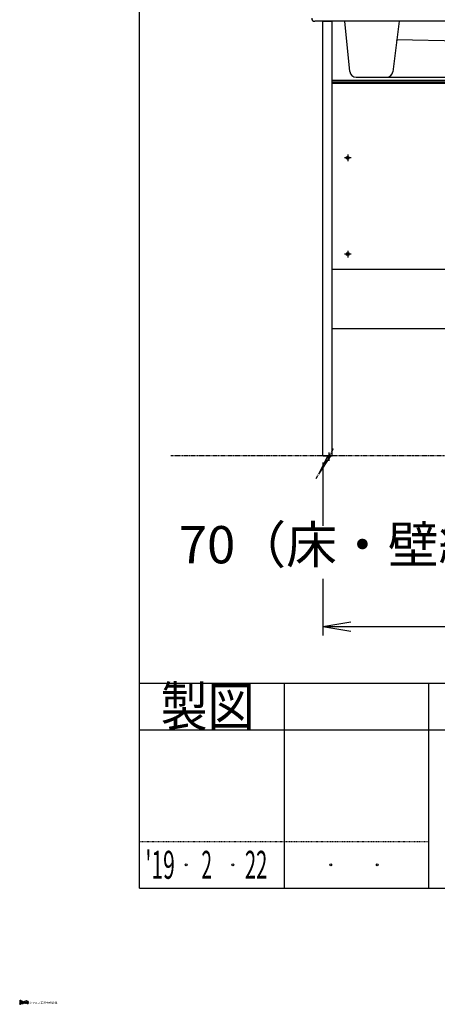
# Model space of a CAD drawing. Extents: x 77 to 3000, y 15 to 4328.
# Drawn here: x 77 to 749, y 15 to 1601 of the extents above; entities that cross this region are included whole.
import ezdxf
from ezdxf.enums import TextEntityAlignment as Align

# ---------------------------------------------------------------- set-up
doc = ezdxf.new("R2010")
doc.units = 0
for name, pattern in [('EXLTYPE2', [2, 1, -1]), ('EXLTYPE3', [10, 7, -1, 1, -1]), ('EXLTYPE4', [12, 7, -1, 1, -1, 1, -1])]:
    doc.linetypes.add(name, pattern=pattern)
doc.layers.get('0').update_dxf_attribs({"linetype": 'CONTINUOUS'})
doc.layers.get('DEFPOINTS').update_dxf_attribs({"linetype": 'CONTINUOUS'})
for name, color, linetype in [('化粧台', 7, 'CONTINUOUS'), ('寸法', 7, 'CONTINUOUS'), ('枠_表', 7, 'CONTINUOUS')]:
    doc.layers.add(name, color=color, linetype=linetype)
doc.styles.add('EXCADDIM1', font='monotxt', dxfattribs={"width": 0.84, "bigfont": 'extfont'})
doc.styles.add('EXCADSTD', font='monotxt', dxfattribs={"bigfont": 'extfont'})
doc.styles.add('EXCADTTF1', font='MSGOTHIC.TTC')
doc.styles.get("Standard").update_dxf_attribs({"font": 'monotxt', "bigfont": 'extfont'})
doc.dimstyles.new('ISO-25', dxfattribs={"dimtxt": 2.5, "dimasz": 2.5, "dimexe": 1.25, "dimexo": 0.625, "dimtad": 1, "dimtxsty": 'STANDARD', "dimcen": 2.5, "dimazin": 3, "dimtfac": 1, "dimtmove": 0, "dimatfit": 3})

# ---------------------------------------------------------------- blocks, each defined once
blk = doc.blocks.new('EX_NORM')
at = {"color": 0, "linetype": 'CONTINUOUS'}
for q in [(-1, 0.167), (-1, 0), (-1, -0.167)]:
    blk.add_line((0, 0), q, dxfattribs=at)
blk = doc.blocks.new('EX_BCIR')
at = {"color": 0, "linetype": 'CONTINUOUS'}
blk.add_line((0, 0), (-1, 0), dxfattribs=at)
for radius in [0.5, 0.25]:
    blk.add_circle((0, 0), radius, dxfattribs=at)
blk = doc.blocks.new('*D20')
at = {"layer": 'DEFPOINTS', "color": 0}
for p in [(920, 898.5), (990, 898.5), (990, 712.5)]:
    blk.add_point(p, dxfattribs=at)
at = {"layer": '寸法', "color": 3, "linetype": 'CONTINUOUS'}
for p, q in [((920, 888), (920, 697.5)), ((875, 712.5), (830, 712.5)), ((920, 712.5), (990, 712.5)), ((1035, 712.5), (1080, 712.5))]:
    blk.add_line(p, q, dxfattribs=at)
at = {"layer": '寸法', "color": 3, "xscale": 44.99999618530273, "yscale": 44.99999618530273, "zscale": 44.99999618530273, "rotation": 180}
blk.add_blockref('EX_BCIR', (990, 712.5), dxfattribs=at)
at = {"layer": '寸法', "color": 3, "xscale": 44.99999618530273, "yscale": 44.99999618530273, "zscale": 44.99999618530273}
blk.add_blockref('EX_NORM', (920, 712.5), dxfattribs=at)
at = {"layer": '寸法', "color": 2, "insert": (665, 747.7), "char_height": 60, "attachment_point": 5, "style": 'EXCADDIM1'}
blk.add_mtext('70（床・壁給水）', dxfattribs=at)
blk = doc.blocks.new('*D43')
at = {"layer": 'DEFPOINTS', "color": 0}
for p in [(565, 898.5), (1275, 898.5), (1275, 624)]:
    blk.add_point(p, dxfattribs=at)
at = {"layer": '寸法', "color": 3, "linetype": 'CONTINUOUS'}
blk.add_line((610, 624), (1230, 624), dxfattribs=at)
at = {"layer": '寸法', "color": 3, "xscale": 44.99999618530273, "yscale": 44.99999618530273, "zscale": 44.99999618530273, "rotation": 180}
blk.add_blockref('EX_NORM', (565, 624), dxfattribs=at)
at = {"layer": '寸法', "color": 3, "xscale": 44.99999618530273, "yscale": 44.99999618530273, "zscale": 44.99999618530273}
blk.add_blockref('EX_NORM', (1275, 624), dxfattribs=at)
at = {"layer": '寸法', "color": 2, "insert": (920, 659.2), "char_height": 60, "attachment_point": 5, "style": 'EXCADDIM1'}
blk.add_mtext('710', dxfattribs=at)

msp = doc.modelspace()

# ---------------------------------------------------------------- hatches: boundary and pattern name
at = {"linetype": 'CONTINUOUS'}
for points in [[(77.57, 16.71, -0.0173622), (77.58, 22, -0.0267628), (77.58, 22, 0.0737939), (78.87, 22.01, 0.0183879), (78.82, 17.23, -0.1144749), (78.61, 16.23, -0.1929163), (77.62, 15.45, -0.0603888), (77.09, 15.32), (76.96, 15.69, 0.0860918), (77.33, 15.89, 0.1331843)], [(83.49, 16.6, -0.0386228), (83.48, 19.85, -0.0398708), (84.07, 19.85, -0.1256886), (84.04, 19.3, -0.0367816), (84.04, 19.3, -0.2680215), (85.24, 19.92, -0.2571134), (86.05, 19.52, -0.1522526), (86.26, 18.85, -0.0158825), (86.24, 16.59, -0.0285251), (85.67, 16.59, -0.0452213), (85.7, 18.68, -0.0315567), (85.52, 19.29, -0.1476272), (84.37, 19.38, -0.3908145), (84.05, 18.57, -0.204626), (84.05, 18.57), (84.1, 16.59, -0.0304996)], [(90.87, 19.72, -0.0009362), (90.87, 19.72, 0.0681165), (90.71, 19.23), (90.09, 19.65, -0.3021126), (90.09, 19.65), (89.47, 19.17, -0.3704245), (89.47, 19.17), (89.5, 18.86, -0.0262822), (89.89, 18.55, -0.1800606), (90.5, 18.36, -0.0298131), (90.5, 18.36, -0.3153987), (91.06, 17.72), (91.06, 17.43, -0.3510306), (89.97, 16.52), (89.65, 16.52, -0.1053356), (88.95, 16.72, 0.1188608), (89.08, 17.23), (89.85, 16.76, -0.2447574), (89.85, 16.76), (90.59, 17.28, -0.3734163), (90.59, 17.28), (90.32, 17.8, -0.2612198), (89.7, 18.03, -0.0572748), (89.7, 18.03, -0.1189659), (89.2, 18.32, -0.2005227), (88.99, 18.79), (88.98, 18.97, -0.2622894), (89.52, 19.79, -0.0988461), (90.02, 19.91), (90.21, 19.91, -0.0920156)]]:
    msp.add_hatch(color=3, dxfattribs=at).paths.add_polyline_path(points)
h = msp.add_hatch(color=3, dxfattribs=at)
h.paths.add_polyline_path([(80.12, 19.52, -0.1769428), (80.12, 19.52), (80.12, 19.16), (80.2, 19.16, -0.2075336), (80.77, 19.59, -0.1226605), (81.28, 19.6, -0.3213716), (81.8, 18.96, -0.064704), (81.8, 18.62, -0.2577989), (81.7, 18.49, -0.0566026), (81.47, 18.41, -0.0166742), (80.64, 18.25, 0.1186092), (80.09, 17.99, 0.1699204), (79.85, 17.59, 0.1006533), (79.83, 17.25, 0.1675695), (80.04, 16.78, 0.137698), (80.44, 16.55, 0.0719814), (80.62, 16.52), (80.89, 16.52, 0.1944607), (81.8, 16.99, 0.1288538), (81.89, 16.76, 0.2098387), (82.19, 16.6), (82.41, 16.59, 0.094501), (82.72, 16.66), (82.72, 16.82, -0.239574), (82.45, 16.82, -0.2502312), (82.31, 17.07, -0.0104344), (82.33, 18.96, 0.4051016)])
h.paths.add_polyline_path([(81.81, 18.29, -0.0339435), (81.81, 18.29, -0.000111), (81.78, 17.26, -0.2253076), (81.08, 16.78), (80.9, 16.78, -0.3657968), (80.39, 17.33), (80.39, 17.53, -0.2530798), (80.74, 18.01, -0.0724474)])
h = msp.add_hatch(color=3, dxfattribs=at)
edge = h.paths.add_edge_path()
edge.add_arc((87.73, 21.04), 0.357, 0, 360)
h.paths.add_polyline_path([(87.41, 19.86, 0.1200284), (88.03, 16.59, -0.0401821), (87.41, 16.59, -0.0237522)])

# ---------------------------------------------------------------- linework, layer by layer
at = {"color": 3, "linetype": 'CONTINUOUS'}
for p, q in [((80.12, 19.52), (80.12, 19.16)), ((80.12, 19.16), (80.2, 19.16)), ((80.39, 17.53), (80.39, 17.33)), ((80.62, 16.52), (80.89, 16.52)), ((80.9, 16.78), (81.08, 16.78)), ((82.19, 16.6), (82.41, 16.6)), ((82.72, 16.66), (82.72, 16.82)), ((84.05, 18.57), (84.05, 17.49)), ((88.98, 18.97), (88.99, 18.79)), ((89.17, 17.23), (89.08, 17.23)), ((89.47, 19.17), (89.46, 19)), ((89.65, 16.52), (89.97, 16.52)), ((89.85, 16.76), (90.01, 16.76)), ((89.98, 19.65), (90.09, 19.65)), ((90.21, 19.91), (90.02, 19.91)), ((90.59, 17.44), (90.59, 17.28)), ((90.62, 19.23), (90.71, 19.23)), ((91.06, 17.72), (91.06, 17.43)), ((77.09, 15.32), (76.96, 15.69))]:
    msp.add_line(p, q, dxfattribs=at)
msp.add_circle((87.73, 21.04), 0.357, dxfattribs=at)
for centre, radius, start, end in [((76.58, 16.85), 1.22, 288.17152, 307.85378), ((76.81, 16.42), 0.748, 314.59239, 344.93741), ((70.61, 17.06), 6.97, 353.12748, 357.1062), ((28.13, 19.44), 49.51, 356.83902, 2.97113), ((78.21, 26.36), 4.4, 261.79862, 278.68034), ((77.14, 17.08), 1.7, 286.29661, 329.97322), ((76.55, 17.18), 2.27, 335.18606, 1.30808), ((143.75, 18.92), 64.95, 177.26959, 181.48331), ((80.69, 17.36), 0.872, 164.85895, 187.84956), ((80.61, 17.33), 0.786, 185.95861, 224.0092), ((80.54, 17.45), 0.705, 129.83449, 168.40894), ((80.65, 17.37), 0.841, 224.28975, 255.65059), ((80.91, 16.98), 1.3, 102.09884, 129.15567), ((81.23, 18.15), 1.77, 88.77, 128.90686), ((80.98, 18.72), 0.895, 103.42679, 150.32426), ((81.01, 17.44), 0.625, 115.74037, 172.54917), ((80.97, 17.36), 0.583, 183.07078, 263.4402), ((80.63, 17.16), 0.633, 252.33849, 268.807), ((78.69, 30.8), 12.69, 278.84383, 282.66492), ((81.56, 16.27), 1.92, 98.71272, 115.28747), ((81.05, 18.58), 1.04, 77.23143, 105.20342), ((80.77, 17.88), 1.36, 275.21588, 319.23364), ((80.93, 17.76), 0.994, 278.33351, 329.12215), ((81.31, 18.89), 1.03, 4.14822, 92.36001), ((80.66, 22.26), 4.14, 278.40885, 286.18514), ((81.09, 18.91), 0.707, 3.53764, 74.80136), ((81.23, 19.45), 1.06, 282.71958, 295.67811), ((81.63, 18.65), 0.172, 291.52049, 349.34459), ((-2247.1, 81.62), 2329.78, 358.4169, 358.44234), ((80.5, 18.78), 1.31, 353.03153, 7.83995), ((82.28, 17.05), 0.488, 187.11676, 216.48605), ((82.23, 17.02), 0.426, 217.40815, 264.81187), ((127.66, 17.58), 45.35, 178.25266, 180.64396), ((82.62, 17.07), 0.305, 179.91175, 236.1066), ((82.39, 17.45), 0.857, 271.22205, 292.81595), ((82.58, 17.09), 0.302, 243.61917, 297.50978), ((63.11, 18.19), 20.44, 355.54052, 4.6734), ((83.77, 21.01), 1.19, 255.9342, 284.58964), ((83.76, 12.64), 3.97, 85.071, 93.9183), ((85.18, 18.58), 1.34, 87.42068, 147.43615), ((87.81, 19.39), 3.76, 172.98752, 181.41344), ((85.16, 18.59), 1.11, 134.97875, 181.23699), ((91.44, 17.48), 7.4, 179.89775, 186.88557), ((84.9, 18.71), 0.852, 42.91644, 128.30155), ((85.28, 18.98), 0.942, 34.84394, 92.52071), ((84.59, 18.69), 1.11, 359.2495, 32.84055), ((69.21, 17.86), 16.51, 355.58625, 2.81612), ((85.96, 13.45), 3.16, 84.82155, 95.17845), ((85.08, 18.85), 1.18, 359.86583, 34.49363), ((102.57, 17.38), 16.34, 176.21318, 182.74888), ((80.12, 18.62), 6.14, 358.47753, 2.11723), ((65.27, 18.22), 22.2, 355.79404, 4.22965), ((87.71, 21.14), 1.32, 256.62095, 283.99846), ((87.74, 10.07), 6.53, 87.46575, 92.90832), ((108.33, 18.21), 20.36, 175.33876, 184.54286), ((87.95, 17.24), 1.13, 332.39875, 359.51244), ((89.78, 18.27), 1.75, 241.88296, 265.93541), ((89.98, 18.91), 0.998, 117.4084, 176.19647), ((89.66, 18.81), 0.669, 181.23939, 226.59429), ((89.96, 17.65), 0.898, 207.76899, 262.78173), ((90.05, 19.21), 1.23, 226.04024, 253.17767), ((90.83, 19.32), 1.41, 193.43758, 199.45964), ((90, 19.11), 0.536, 92.11404, 173.4175), ((90.11, 19.22), 0.704, 210.95013, 251.77947), ((90.08, 18.6), 1.32, 92.38302, 114.96353), ((89.02, 15.18), 2.93, 63.4905, 76.60259), ((91.75, 23.58), 5.37, 249.64207, 256.47271), ((89.95, 17.65), 1.13, 271.29488, 348.66542), ((90, 17.36), 0.594, 270.88674, 352.79254), ((90.04, 19.04), 0.613, 17.92452, 85.16543), ((90.19, 18.9), 1.01, 67.66152, 88.69073), ((90.13, 17.39), 0.459, 6.53892, 65.09756), ((90.32, 17.64), 0.746, 6.15426, 76.1751), ((122.26, 100.89), 87.03, 248.64221, 248.85678), ((92.58, 18.88), 1.91, 153.75919, 169.34628), ((76.81, 17.56), 2.26, 277.0901, 290.91342)]:
    msp.add_arc(centre, radius, start, end, dxfattribs=at)
at = {"layer": '化粧台', "color": 6, "linetype": 'EXLTYPE4'}
msp.add_line((1739.5, 898.5), (320, 898.5), dxfattribs=at)
at = {"layer": '寸法', "color": 2, "linetype": 'CONTINUOUS'}
for p, q in [((1259.58, 1598.5), (552, 1598.5)), ((565, 1598.5), (580, 1598.5)), ((565, 898.5), (565, 1598.5)), ((580, 898.5), (580, 1598.5)), ((608.56, 1517.47), (600.21, 1598.5)), ((687.47, 1598.5), (677.56, 1517.29)), ((683.84, 1568.77), (683.62, 1566.91)), ((1105.77, 1558.49), (683.85, 1568.8)), ((618.51, 1508.5), (982.55, 1508.5)), ((580, 1103.5), (979.5, 1103.5)), ((565, 898.5), (580, 898.5)), ((580, 898.5), (565, 898.5))]:
    msp.add_line(p, q, dxfattribs=at)
at = {"layer": '寸法', "color": 6, "linetype": 'CONTINUOUS'}
for p, q in [((580, 1503.5), (1260, 1503.5)), ((1260, 1500.63), (580, 1500.63)), ((1260, 1498.5), (580, 1498.5)), ((605, 1384), (605, 1373)), ((610.5, 1378.5), (599.5, 1378.5)), ((610.5, 1223.5), (599.5, 1223.5)), ((605, 1229), (605, 1218)), ((1260, 1198.5), (580, 1198.5)), ((575, 890.4), (575, 904.05)), ((558.8, 870.44), (573.32, 899.59)), ((558.8, 870.44), (573.32, 899.59)), ((558.8, 870.44), (573.32, 899.59)), ((558.8, 870.44), (573.32, 899.59)), ((558.8, 870.44), (573.32, 899.59)), ((558.8, 870.44), (573.32, 899.59)), ((558.8, 870.44), (573.32, 899.59)), ((558.8, 870.44), (573.32, 899.59)), ((558.8, 870.44), (573.32, 899.59)), ((558.8, 870.44), (573.32, 899.59)), ((558.8, 870.44), (573.32, 899.59)), ((558.8, 870.44), (573.32, 899.59)), ((558.8, 870.44), (573.32, 899.59)), ((558.8, 870.44), (573.32, 899.59)), ((558.8, 870.44), (573.32, 899.59)), ((558.8, 870.44), (573.32, 899.59)), ((558.8, 870.44), (573.32, 899.59)), ((558.8, 870.44), (573.32, 899.59)), ((558.8, 870.44), (573.32, 899.59)), ((558.8, 870.44), (573.32, 899.59)), ((558.8, 870.44), (573.32, 899.59)), ((558.8, 870.44), (573.32, 899.59)), ((558.8, 870.44), (573.32, 899.59)), ((558.8, 870.44), (573.32, 899.59)), ((558.8, 870.44), (573.32, 899.59)), ((558.8, 870.44), (573.32, 899.59)), ((558.8, 870.44), (573.32, 899.59)), ((558.8, 870.44), (573.32, 899.59)), ((558.8, 870.44), (573.32, 899.59)), ((558.8, 870.44), (573.32, 899.59)), ((558.8, 870.44), (573.32, 899.59)), ((558.8, 870.44), (573.32, 899.59)), ((558.8, 870.44), (573.32, 899.59)), ((558.8, 870.44), (573.32, 899.59)), ((558.8, 870.44), (573.32, 899.59)), ((558.8, 870.44), (573.32, 899.59)), ((558.8, 870.44), (573.32, 899.59)), ((558.8, 870.44), (573.32, 899.59)), ((558.8, 870.44), (573.32, 899.59)), ((558.8, 870.44), (573.32, 899.59)), ((558.8, 870.44), (573.32, 899.59)), ((558.8, 870.44), (573.32, 899.59)), ((558.8, 870.44), (573.32, 899.59)), ((558.8, 870.44), (573.32, 899.59)), ((558.8, 870.44), (573.32, 899.59)), ((558.8, 870.44), (573.32, 899.59)), ((558.8, 870.44), (573.32, 899.59)), ((558.8, 870.44), (573.32, 899.59)), ((558.8, 870.44), (573.32, 899.59)), ((558.8, 870.44), (573.32, 899.59)), ((558.8, 870.44), (573.32, 899.59)), ((558.8, 870.44), (573.32, 899.59)), ((558.8, 870.44), (573.32, 899.59)), ((558.8, 870.44), (573.32, 899.59)), ((558.8, 870.44), (573.32, 899.59)), ((558.8, 870.44), (573.32, 899.59)), ((558.8, 870.44), (573.32, 899.59)), ((558.8, 870.44), (573.32, 899.59)), ((558.8, 870.44), (573.32, 899.59)), ((558.8, 870.44), (573.32, 899.59)), ((558.8, 870.44), (573.32, 899.59)), ((576.78, 897.59), (558.8, 870.44)), ((576.78, 897.59), (558.8, 870.44)), ((576.78, 897.59), (558.8, 870.44)), ((576.78, 897.59), (558.8, 870.44)), ((576.78, 897.59), (558.8, 870.44)), ((576.78, 897.59), (558.8, 870.44)), ((576.78, 897.59), (558.8, 870.44)), ((576.78, 897.59), (558.8, 870.44)), ((576.78, 897.59), (558.8, 870.44)), ((576.78, 897.59), (558.8, 870.44)), ((576.78, 897.59), (558.8, 870.44)), ((576.78, 897.59), (558.8, 870.44)), ((576.78, 897.59), (558.8, 870.44)), ((576.78, 897.59), (558.8, 870.44)), ((576.78, 897.59), (558.8, 870.44)), ((576.78, 897.59), (558.8, 870.44)), ((576.78, 897.59), (558.8, 870.44)), ((576.78, 897.59), (558.8, 870.44)), ((576.78, 897.59), (558.8, 870.44)), ((576.78, 897.59), (558.8, 870.44)), ((576.78, 897.59), (558.8, 870.44)), ((576.78, 897.59), (558.8, 870.44)), ((576.78, 897.59), (558.8, 870.44)), ((576.78, 897.59), (558.8, 870.44)), ((576.78, 897.59), (558.8, 870.44)), ((576.78, 897.59), (558.8, 870.44)), ((576.78, 897.59), (558.8, 870.44)), ((576.78, 897.59), (558.8, 870.44)), ((576.78, 897.59), (558.8, 870.44)), ((576.78, 897.59), (558.8, 870.44)), ((576.78, 897.59), (558.8, 870.44)), ((576.78, 897.59), (558.8, 870.44)), ((576.78, 897.59), (558.8, 870.44)), ((576.78, 897.59), (558.8, 870.44)), ((576.78, 897.59), (558.8, 870.44)), ((576.78, 897.59), (558.8, 870.44)), ((576.78, 897.59), (558.8, 870.44)), ((576.78, 897.59), (558.8, 870.44)), ((576.78, 897.59), (558.8, 870.44)), ((576.78, 897.59), (558.8, 870.44)), ((576.78, 897.59), (558.8, 870.44)), ((576.78, 897.59), (558.8, 870.44)), ((576.78, 897.59), (558.8, 870.44)), ((576.78, 897.59), (558.8, 870.44)), ((576.78, 897.59), (558.8, 870.44)), ((576.78, 897.59), (558.8, 870.44)), ((576.78, 897.59), (558.8, 870.44)), ((576.78, 897.59), (558.8, 870.44)), ((576.78, 897.59), (558.8, 870.44)), ((576.78, 897.59), (558.8, 870.44)), ((576.78, 897.59), (558.8, 870.44)), ((576.78, 897.59), (558.8, 870.44)), ((576.78, 897.59), (558.8, 870.44)), ((576.78, 897.59), (558.8, 870.44)), ((576.78, 897.59), (558.8, 870.44)), ((576.78, 897.59), (558.8, 870.44)), ((576.78, 897.59), (558.8, 870.44)), ((576.78, 897.59), (558.8, 870.44)), ((576.78, 897.59), (558.8, 870.44)), ((576.78, 897.59), (558.8, 870.44)), ((576.78, 897.59), (558.8, 870.44))]:
    msp.add_line(p, q, dxfattribs=at)
at = {"layer": '寸法', "color": 6, "linetype": 'EXLTYPE3'}
msp.add_line((581.55, 909.84), (553.8, 861.78), dxfattribs=at)
msp.add_line((581.55, 909.84), (553.8, 861.78), dxfattribs=at)
msp.add_line((581.55, 909.84), (553.8, 861.78), dxfattribs=at)
msp.add_line((581.55, 909.84), (553.8, 861.78), dxfattribs=at)
msp.add_line((581.55, 909.84), (553.8, 861.78), dxfattribs=at)
msp.add_line((581.55, 909.84), (553.8, 861.78), dxfattribs=at)
msp.add_line((581.55, 909.84), (553.8, 861.78), dxfattribs=at)
msp.add_line((581.55, 909.84), (553.8, 861.78), dxfattribs=at)
msp.add_line((581.55, 909.84), (553.8, 861.78), dxfattribs=at)
msp.add_line((581.55, 909.84), (553.8, 861.78), dxfattribs=at)
msp.add_line((581.55, 909.84), (553.8, 861.78), dxfattribs=at)
msp.add_line((581.55, 909.84), (553.8, 861.78), dxfattribs=at)
msp.add_line((581.55, 909.84), (553.8, 861.78), dxfattribs=at)
msp.add_line((581.55, 909.84), (553.8, 861.78), dxfattribs=at)
msp.add_line((581.55, 909.84), (553.8, 861.78), dxfattribs=at)
msp.add_line((581.55, 909.84), (553.8, 861.78), dxfattribs=at)
msp.add_line((581.55, 909.84), (553.8, 861.78), dxfattribs=at)
msp.add_line((581.55, 909.84), (553.8, 861.78), dxfattribs=at)
msp.add_line((581.55, 909.84), (553.8, 861.78), dxfattribs=at)
msp.add_line((581.55, 909.84), (553.8, 861.78), dxfattribs=at)
msp.add_line((581.55, 909.84), (553.8, 861.78), dxfattribs=at)
msp.add_line((581.55, 909.84), (553.8, 861.78), dxfattribs=at)
msp.add_line((581.55, 909.84), (553.8, 861.78), dxfattribs=at)
msp.add_line((581.55, 909.84), (553.8, 861.78), dxfattribs=at)
msp.add_line((581.55, 909.84), (553.8, 861.78), dxfattribs=at)
msp.add_line((581.55, 909.84), (553.8, 861.78), dxfattribs=at)
msp.add_line((581.55, 909.84), (553.8, 861.78), dxfattribs=at)
msp.add_line((581.55, 909.84), (553.8, 861.78), dxfattribs=at)
msp.add_line((581.55, 909.84), (553.8, 861.78), dxfattribs=at)
msp.add_line((581.55, 909.84), (553.8, 861.78), dxfattribs=at)
msp.add_line((581.55, 909.84), (553.8, 861.78), dxfattribs=at)
msp.add_line((581.55, 909.84), (553.8, 861.78), dxfattribs=at)
msp.add_line((581.55, 909.84), (553.8, 861.78), dxfattribs=at)
msp.add_line((581.55, 909.84), (553.8, 861.78), dxfattribs=at)
msp.add_line((581.55, 909.84), (553.8, 861.78), dxfattribs=at)
msp.add_line((581.55, 909.84), (553.8, 861.78), dxfattribs=at)
msp.add_line((581.55, 909.84), (553.8, 861.78), dxfattribs=at)
msp.add_line((581.55, 909.84), (553.8, 861.78), dxfattribs=at)
msp.add_line((581.55, 909.84), (553.8, 861.78), dxfattribs=at)
msp.add_line((581.55, 909.84), (553.8, 861.78), dxfattribs=at)
msp.add_line((581.55, 909.84), (553.8, 861.78), dxfattribs=at)
msp.add_line((581.55, 909.84), (553.8, 861.78), dxfattribs=at)
msp.add_line((581.55, 909.84), (553.8, 861.78), dxfattribs=at)
msp.add_line((581.55, 909.84), (553.8, 861.78), dxfattribs=at)
msp.add_line((581.55, 909.84), (553.8, 861.78), dxfattribs=at)
msp.add_line((581.55, 909.84), (553.8, 861.78), dxfattribs=at)
msp.add_line((581.55, 909.84), (553.8, 861.78), dxfattribs=at)
msp.add_line((581.55, 909.84), (553.8, 861.78), dxfattribs=at)
msp.add_line((581.55, 909.84), (553.8, 861.78), dxfattribs=at)
msp.add_line((581.55, 909.84), (553.8, 861.78), dxfattribs=at)
msp.add_line((581.55, 909.84), (553.8, 861.78), dxfattribs=at)
msp.add_line((581.55, 909.84), (553.8, 861.78), dxfattribs=at)
msp.add_line((581.55, 909.84), (553.8, 861.78), dxfattribs=at)
msp.add_line((581.55, 909.84), (553.8, 861.78), dxfattribs=at)
msp.add_line((581.55, 909.84), (553.8, 861.78), dxfattribs=at)
msp.add_line((581.55, 909.84), (553.8, 861.78), dxfattribs=at)
msp.add_line((581.55, 909.84), (553.8, 861.78), dxfattribs=at)
msp.add_line((581.55, 909.84), (553.8, 861.78), dxfattribs=at)
msp.add_line((581.55, 909.84), (553.8, 861.78), dxfattribs=at)
msp.add_line((581.55, 909.84), (553.8, 861.78), dxfattribs=at)
msp.add_line((581.55, 909.84), (553.8, 861.78), dxfattribs=at)
at = {"layer": '寸法', "color": 3, "linetype": 'CONTINUOUS'}
for p, q in [((565, 888), (565, 786)), ((565, 700.5), (565, 609))]:
    msp.add_line(p, q, dxfattribs=at)
at = {"layer": '寸法', "color": 6, "linetype": 'CONTINUOUS'}
for centre in [(605, 1378.5), (605, 1223.5)]:
    msp.add_circle(centre, 2.5, dxfattribs=at)
at = {"layer": '寸法', "color": 2, "linetype": 'CONTINUOUS'}
for centre, radius, start, end in [((552, 1603.5), 5, 180, 270), ((618.51, 1518.5), 10, 185.88873, 270), ((667.63, 1518.5), 10, 270, 353.03872)]:
    msp.add_arc(centre, radius, start, end, dxfattribs=at)
at = {"layer": '枠_表', "color": 7, "linetype": 'CONTINUOUS'}
for p, q in [((270, 202.5), (270, 4327.5)), ((270, 532.5), (3000, 532.5)), ((270, 202.5), (3000, 202.5))]:
    msp.add_line(p, q, dxfattribs=at)
at = {"layer": '枠_表', "color": 6, "linetype": 'CONTINUOUS'}
for p, q in [((502.5, 532.5), (502.5, 202.5)), ((735, 532.5), (735, 202.5)), ((270, 457.5), (1125, 457.5))]:
    msp.add_line(p, q, dxfattribs=at)
at = {"layer": '枠_表', "color": 6, "linetype": 'EXLTYPE2'}
msp.add_line((270, 277.5), (735, 277.5), dxfattribs=at)
at = {"layer": '枠_表', "color": 6, "linetype": 'CONTINUOUS'}
for centre in [(345, 240), (420, 240), (577.5, 240), (652.5, 240)]:
    msp.add_circle(centre, 1.5, dxfattribs=at)

# ---------------------------------------------------------------- texts
at = {"color": 2, "linetype": 'CONTINUOUS', "style": 'EXCADTTF1', "width": 1.025641}
msp.add_text('ジャニス工業株式会社', height=3.375, dxfattribs=at).set_placement((92.4, 16.04), (137.4, 16.04), align=Align.FIT)
at = {"layer": '枠_表', "color": 2, "linetype": 'CONTINUOUS', "style": 'EXCADSTD', "width": 1.509694}
msp.add_text('製図', height=63.75, dxfattribs=at).set_placement((303.75, 463.13), (454.99, 463.13), align=Align.FIT)
at = {"layer": '枠_表', "color": 6, "linetype": 'CONTINUOUS', "style": 'EXCADSTD'}
for s, width, p, p2 in [("'19", 0.479174, (279.38, 217.5), (326.61, 217.5)), ('2', 0.468382, (369.37, 217.5), (386.44, 217.5)), ('22', 0.454054, (439.5, 217.5), (475.5, 217.5))]:
    msp.add_text(s, height=45, dxfattribs=dict(at, width=width)).set_placement(p, p2, align=Align.FIT)

# ---------------------------------------------------------------- dimensions: what is measured, and where the dimension line sits
at = {"layer": '寸法', "color": 3, "linetype": 'CONTINUOUS'}
dim = msp.add_linear_dim(base=(990, 712.5), p1=(920, 898.5), p2=(990, 898.5), text='70（床・壁給水）', dimstyle='ISO-25', override={"dimtxt": 59.999996, "dimasz": 44.999996, "dimexe": 15, "dimexo": 10.5, "dimgap": 0, "dimtad": 1, "dimjust": 1, "dimtih": 0, "dimtoh": 0, "dimdec": 1, "dimzin": 8, "dimlunit": 2, "dimtxsty": 'EXCADDIM1', "dimblk1": 'EX_NORM', "dimblk2": 'EX_BCIR', "dimsah": 1, "dimse1": 0, "dimse2": 1, "dimclrd": 3, "dimclre": 3, "dimclrt": 2, "dimtmove": 2}, dxfattribs=at)
dim.commit()
dim.dimension.update_dxf_attribs({"geometry": '*D20', "text_midpoint": (665, 747.75), "dimtype": 160})
dim = msp.add_linear_dim(base=(1275, 624), p1=(565, 898.5), p2=(1275, 898.5), dimstyle='ISO-25', override={"dimtxt": 59.999996, "dimasz": 44.999996, "dimexe": 0, "dimexo": 0, "dimgap": 0, "dimtad": 1, "dimjust": 0, "dimtih": 0, "dimtoh": 0, "dimdec": 1, "dimzin": 8, "dimlunit": 2, "dimtxsty": 'EXCADDIM1', "dimblk1": 'EX_NORM', "dimblk2": 'EX_NORM', "dimsah": 1, "dimse1": 1, "dimse2": 1, "dimclrd": 3, "dimclre": 3, "dimclrt": 2, "dimtmove": 2}, dxfattribs=at)
dim.commit()
dim.dimension.update_dxf_attribs({"geometry": '*D43', "text_midpoint": (920, 659.25), "dimtype": 160})

doc.saveas('drawing.dxf')
